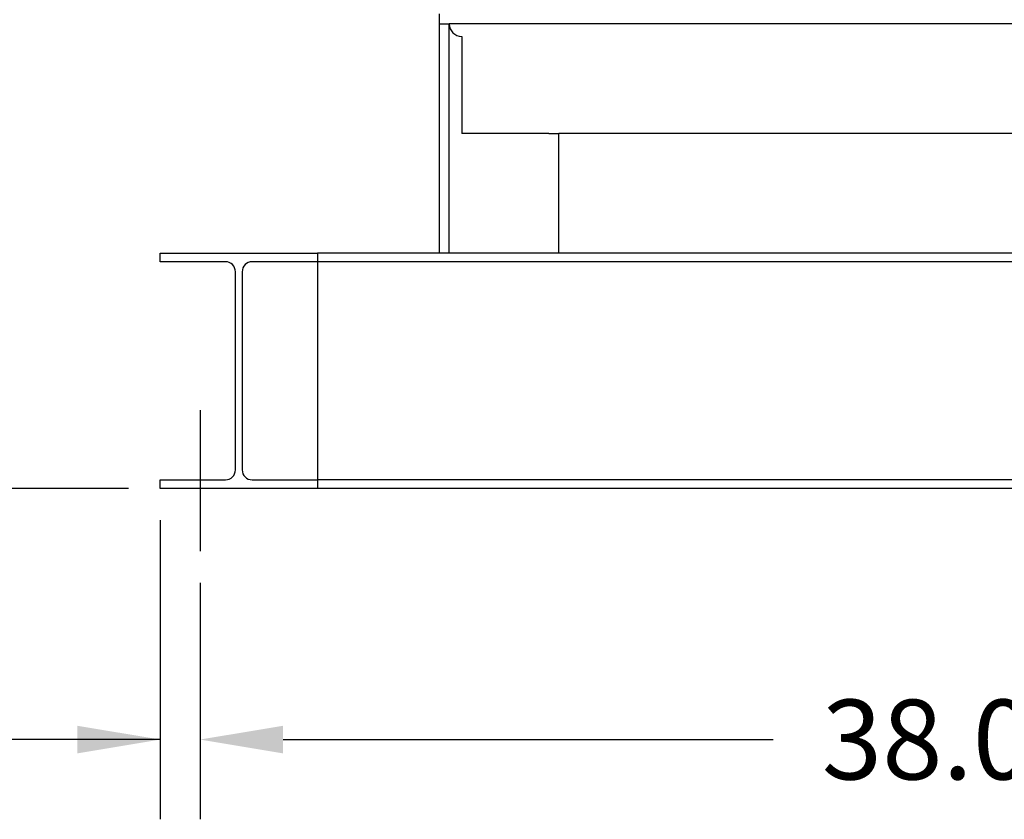
# Model space of a CAD drawing. Units: inches. Extents: x -3 to 341, y -4 to 264.
# Drawn here: x 56 to 80, y 31 to 51 of the extents above; entities that cross this region are included whole.
import ezdxf

# ---------------------------------------------------------------- set-up
doc = ezdxf.new("R2010")
doc.units = ezdxf.units.IN
doc.header["$MEASUREMENT"] = 0
doc.header["$PDSIZE"] = -1
doc.layers.add('DIMENSION', color=7, linetype='Continuous')
doc.layers.add('DIMENSIONS', color=7, linetype='Continuous')
doc.dimstyles.get("Standard").update_dxf_attribs({"dimtxt": 0.18, "dimasz": 0.18, "dimexe": 0.18, "dimexo": 0.0625, "dimgap": 0.09, "dimtad": 0, "dimtih": 1, "dimtoh": 1, "dimdec": 4, "dimzin": 0, "dimdsep": 46, "dimtxsty": 'Standard', "dimcen": 0.09, "dimadec": 0, "dimazin": 0, "dimtfac": 1, "dimtdec": 4, "dimtofl": 0, "dimtmove": 0, "dimatfit": 3, "dimfxl": 0, "dimtolj": 1, "dimtzin": 0, "dimarcsym": 0})

# ---------------------------------------------------------------- blocks, each defined once
blk = doc.blocks.new('_D')
at = {"layer": 'Defpoints', "color": 0}
for p in [(60.223, 37.964), (98.223, 37.964), (98.223, 33.236)]:
    blk.add_point(p, dxfattribs=at)
at = {"layer": 'DIMENSION', "color": 0, "lineweight": -2}
for p, q in [((60.223, 37.164), (60.223, 31.236)), ((98.223, 37.164), (98.223, 31.236)), ((62.303, 33.236), (74.596, 33.236)), ((96.143, 33.236), (83.849, 33.236))]:
    blk.add_line(p, q, dxfattribs=at)
at = {"layer": 'DIMENSION', "color": 0}
for points in [[(62.303, 33.582), (62.303, 32.889), (60.223, 33.236)], [(96.143, 32.889), (96.143, 33.582), (98.223, 33.236)]]:
    blk.add_solid(points, dxfattribs=at)
at = {"layer": 'DIMENSION', "color": 0, "insert": (79.223, 34.236), "char_height": 2, "attachment_point": 2}
blk.add_mtext('\\A1;38.00', dxfattribs=at)
blk = doc.blocks.new('_D_1')
at = {"layer": 'Defpoints', "color": 0}
for p in [(71.61, 53.021), (50.086, 39.535), (59.223, 39.535)]:
    blk.add_point(p, dxfattribs=at)
at = {"layer": 'DIMENSIONS', "color": 0, "lineweight": -2}
for p, q in [((70.81, 53.021), (48.086, 53.021)), ((50.086, 50.941), (50.086, 48.238)), ((50.086, 41.615), (50.086, 44.318)), ((58.423, 39.535), (48.086, 39.535))]:
    blk.add_line(p, q, dxfattribs=at)
at = {"layer": 'DIMENSIONS', "color": 0}
for points in [[(50.433, 50.941), (49.739, 50.941), (50.086, 53.021)], [(49.739, 41.615), (50.433, 41.615), (50.086, 39.535)]]:
    blk.add_solid(points, dxfattribs=at)
at = {"layer": 'DIMENSIONS', "color": 0, "insert": (50.086, 47.278), "char_height": 2, "attachment_point": 2}
blk.add_mtext('\\A1;13.49', dxfattribs=at)
blk = doc.blocks.new('_D_2')
at = {"layer": 'Defpoints', "color": 0}
for p in [(59.223, 39.535), (60.223, 37.964), (60.223, 33.236)]:
    blk.add_point(p, dxfattribs=at)
at = {"layer": 'DIMENSION', "color": 0, "lineweight": -2}
for p, q in [((59.223, 38.735), (59.223, 31.236)), ((60.223, 37.164), (60.223, 31.236)), ((59.223, 33.236), (55.063, 33.236)), ((57.143, 33.236), (55.063, 33.236)), ((62.303, 33.236), (64.383, 33.236))]:
    blk.add_line(p, q, dxfattribs=at)
at = {"layer": 'DIMENSION', "color": 0}
for points in [[(57.143, 32.889), (57.143, 33.582), (59.223, 33.236)], [(62.303, 33.582), (62.303, 32.889), (60.223, 33.236)]]:
    blk.add_solid(points, dxfattribs=at)
at = {"layer": 'DIMENSION', "color": 0, "insert": (51.769, 34.236), "char_height": 2, "attachment_point": 2}
blk.add_mtext('\\A1;1.00', dxfattribs=at)

msp = doc.modelspace()

# ---------------------------------------------------------------- linework, layer by layer
at = {"color": 7, "linetype": 'Continuous', "lineweight": 25}
for p, q in [((66.223, 51.185), (66.223, 51.435)), ((66.223, 45.435), (66.223, 51.185)), ((66.223, 51.185), (66.223, 51.185)), ((66.223, 51.185), (66.473, 51.185)), ((83.347, 51.185), (66.473, 51.185)), ((66.473, 45.435), (66.473, 51.185)), ((66.785, 50.872), (66.785, 48.435)), ((68.973, 48.435), (66.785, 48.435)), ((68.973, 48.435), (69.223, 48.435)), ((83.223, 48.435), (69.223, 48.435)), ((69.223, 45.435), (69.223, 48.435)), ((59.223, 45.435), (63.163, 45.435)), ((59.223, 45.22), (59.223, 45.435)), ((60.858, 45.22), (59.223, 45.22)), ((63.163, 45.22), (61.528, 45.22)), ((63.163, 45.435), (63.163, 45.22)), ((95.283, 45.435), (63.163, 45.435)), ((95.283, 45.22), (63.163, 45.22)), ((63.163, 45.22), (63.163, 44.97)), ((61.108, 40), (61.108, 44.97)), ((61.278, 44.97), (61.278, 40)), ((63.163, 44.97), (63.163, 40)), ((63.163, 40), (63.163, 39.75)), ((59.223, 39.535), (59.223, 39.75)), ((59.223, 39.75), (60.858, 39.75)), ((63.163, 39.535), (59.223, 39.535)), ((61.528, 39.75), (63.163, 39.75)), ((63.163, 39.75), (63.163, 39.535)), ((95.283, 39.75), (63.163, 39.75)), ((95.283, 39.535), (63.163, 39.535))]:
    msp.add_line(p, q, dxfattribs=at)
for centre, radius, start, end in [((66.785, 51.185), 0.313, 180, 270), ((60.858, 44.97), 0.25, 0, 90), ((61.528, 44.97), 0.25, 90, 180), ((60.858, 40), 0.25, 270, 0), ((61.528, 40), 0.25, 180, 270)]:
    msp.add_arc(centre, radius, start, end, dxfattribs=at)
at = {"layer": 'DIMENSION'}
msp.add_line((60.223, 41.496), (60.223, 37.964), dxfattribs=at)

# ---------------------------------------------------------------- dimensions: what is measured, and where the dimension line sits
for base, p1, p2, picture, middle in [((60.223, 33.236), (59.223, 39.535), (60.223, 37.964), '_D_2', (51.769, 33.236)), ((98.223, 33.236), (60.223, 37.964), (98.223, 37.964), '_D', (79.223, 33.236))]:
    dim = msp.add_linear_dim(base=base, p1=p1, p2=p2, dimstyle='Standard', override={"dimscale": 16, "dimtxt": 0.125, "dimasz": 0.13, "dimexe": 0.125, "dimexo": 0.05, "dimgap": 0.06, "dimdec": 2, "dimadec": 2, "dimtdec": 2}, dxfattribs=at)
    dim.commit()
    dim.dimension.update_dxf_attribs({"geometry": picture, "text_midpoint": middle, "dimtype": 160})
at = {"layer": 'DIMENSIONS'}
dim = msp.add_linear_dim(base=(50.086, 39.535), p1=(71.61, 53.021), p2=(59.223, 39.535), angle=90, dimstyle='Standard', override={"dimscale": 16, "dimtxt": 0.125, "dimasz": 0.13, "dimexe": 0.125, "dimexo": 0.05, "dimgap": 0.06, "dimdec": 2, "dimadec": 2, "dimtdec": 2}, dxfattribs=at)
dim.commit()
dim.dimension.update_dxf_attribs({"geometry": '_D_1', "text_midpoint": (50.086, 46.278), "dimtype": 160})

doc.saveas('drawing.dxf')
